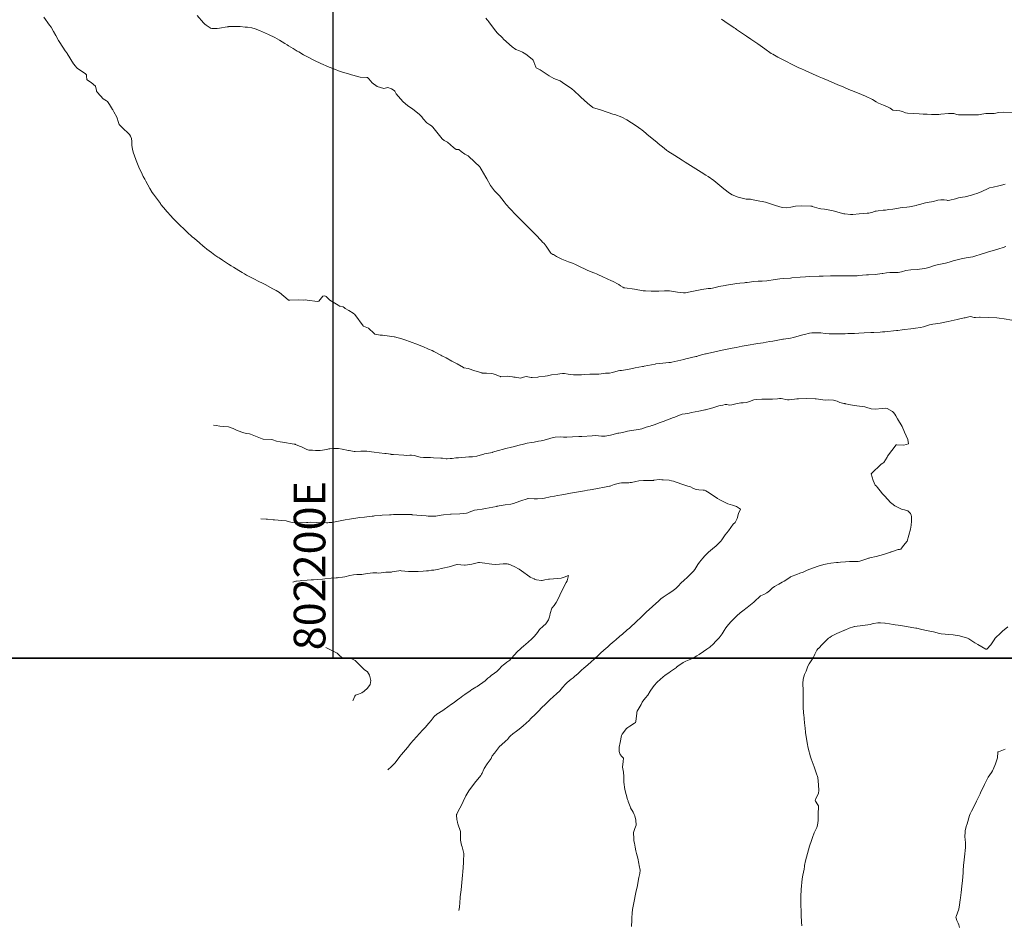
# Model space of a CAD drawing. Units: metres. Extents: x 801817 to 805545, y 8127144 to 8130715.
# Drawn here: x 802160 to 802285, y 8127422 to 8127536 of the extents above; entities that cross this region are included whole.
import ezdxf

# ---------------------------------------------------------------- set-up
doc = ezdxf.new("R2010")
doc.units = ezdxf.units.M
doc.header["$LTSCALE"] = 25
doc.layers.add('2-coordenadas', color=8, linetype='Continuous')
doc.layers.add('Curva Indice', color=36, linetype='Continuous')
doc.styles.add('2mm', font='simplex.shx', dxfattribs={"height": 2})

msp = doc.modelspace()

# ---------------------------------------------------------------- linework, layer by layer
at = {"layer": '2-coordenadas', "color": 8}
msp.add_line((802200, 8127455.3918), (802200, 8128384.1292), dxfattribs=at)
at = {"layer": '2-coordenadas'}
msp.add_lwpolyline([(802896.741, 8127455.3918), (802054.0196, 8127455.3918), (802054.0196, 8128384.1292), (802896.741, 8128384.1292)], close=True, dxfattribs=at)
at = {"layer": '2-coordenadas', "color": 8}
msp.add_lwpolyline([(802054.0196, 8128384.1292), (802054.0196, 8127455.3918), (802896.741, 8127455.3918), (802896.741, 8128384.1292)], close=True, dxfattribs=at)
at = {"layer": 'Curva Indice', "color": 36, "linetype": 'Continuous', "lineweight": 13, "flags": 128}
for points, elevation in [([(802285.7569, 8127498.1045), (802284.7805, 8127498.2589), (802284.1676, 8127498.344), (802283.8571, 8127498.3823), (802282.8279, 8127498.4461), (802281.7556, 8127498.4768), (802281.6692, 8127498.473), (802281.1564, 8127498.4322), (802281.0107, 8127498.4422), (802280.5129, 8127498.5513), (802280.313, 8127498.5464), (802279.8371, 8127498.4193), (802279.7272, 8127498.3877), (802278.8337, 8127498.1768), (802278.0841, 8127498.0091), (802277.7064, 8127497.9257), (802277.2729, 8127497.8347), (802276.6897, 8127497.7321), (802276.0968, 8127497.6596), (802275.7863, 8127497.6159), (802275.3467, 8127497.5103), (802274.5808, 8127497.2775), (802274.2069, 8127497.1888), (802273.5696, 8127497.0914), (802272.9735, 8127497.0139), (802272.2094, 8127496.9167), (802271.9064, 8127496.8795), (802271.3457, 8127496.8126), (802271.1844, 8127496.7951), (802269.6913, 8127496.6492), (802269.4289, 8127496.6257), (802269.115, 8127496.6018), (802268.3175, 8127496.5507), (802267.9334, 8127496.533), (802267.1025, 8127496.4977), (802266.4121, 8127496.4649), (802265.883, 8127496.4401), (802265.254, 8127496.4128), (802265.0326, 8127496.4044), (802264.6971, 8127496.399), (802263.6311, 8127496.3976), (802263.5204, 8127496.3991), (802263.4769, 8127496.3993), (802263.4214, 8127496.3959), (802263.007, 8127496.3682), (802262.6811, 8127496.3747), (802262.178, 8127496.4326), (802261.605, 8127496.4978), (802261.2326, 8127496.5139), (802260.4864, 8127496.503), (802260.172, 8127496.4573), (802259.5629, 8127496.2953), (802259.3459, 8127496.2412), (802258.8697, 8127496.1214), (802258.1521, 8127495.9199), (802257.7799, 8127495.8438), (802256.8891, 8127495.7009), (802256.872, 8127495.6983), (802256.8272, 8127495.6906), (802255.5468, 8127495.4634), (802255.1725, 8127495.3994), (802254.7048, 8127495.3211), (802254.3413, 8127495.2602), (802253.6651, 8127495.1473), (802253.1511, 8127495.0602), (802252.674, 8127494.9786), (802251.6722, 8127494.8038), (802250.9261, 8127494.6706), (802250.4033, 8127494.5724), (802249.1593, 8127494.3223), (802248.6096, 8127494.2024), (802247.3101, 8127493.9099), (802247.142, 8127493.8719), (802247.0259, 8127493.8469), (802246.5536, 8127493.7301), (802246.128, 8127493.5869), (802245.9357, 8127493.5338), (802245.8034, 8127493.5103), (802244.5674, 8127493.2345), (802244.2817, 8127493.1503), (802243.5523, 8127492.9474), (802242.7742, 8127492.788), (802242.6024, 8127492.7625), (802242.3991, 8127492.7415), (802242.0283, 8127492.7082), (802241.2834, 8127492.6354), (802240.7644, 8127492.5732), (802240.6738, 8127492.5586), (802239.2734, 8127492.2891), (802239.1851, 8127492.2713), (802239.1231, 8127492.2606), (802239.0696, 8127492.2519), (802238.1503, 8127492.0639), (802237.6117, 8127491.9392), (802237.1803, 8127491.8533), (802236.4123, 8127491.7627), (802236.2307, 8127491.7426), (802235.9982, 8127491.685), (802235.2896, 8127491.4769), (802234.9191, 8127491.4147), (802234.4215, 8127491.3927), (802234.1579, 8127491.368), (802233.5587, 8127491.2854), (802233.2168, 8127491.275), (802232.428, 8127491.2801), (802231.739, 8127491.2245), (802231.3665, 8127491.1933), (802231.0617, 8127491.1933), (802230.5252, 8127491.1959), (802230.3774, 8127491.2028), (802229.6895, 8127491.3026), (802229.2223, 8127491.358), (802228.9593, 8127491.3587), (802228.6479, 8127491.3225), (802228.362, 8127491.2871), (802227.5772, 8127491.1894), (802227.0565, 8127491.0804), (802226.7906, 8127491.0298), (802225.99, 8127490.9294), (802225.8485, 8127490.9144), (802225.1406, 8127490.841), (802225.1, 8127490.8424), (802224.9923, 8127490.871), (802224.3897, 8127490.9742), (802224.0469, 8127490.9108), (802223.7869, 8127490.8066), (802223.6511, 8127490.7886), (802222.9968, 8127490.8887), (802222.8144, 8127490.9213), (802222.6299, 8127490.9504), (802221.9725, 8127491.0137), (802221.1891, 8127490.9641), (802221.1652, 8127490.9617), (802221.1335, 8127490.9662), (802221.083, 8127490.9848), (802220.5653, 8127491.1985), (802220.2178, 8127491.3349), (802220.027, 8127491.381), (802219.3519, 8127491.4241), (802218.8858, 8127491.4126), (802218.8311, 8127491.4132), (802218.7609, 8127491.4309), (802217.7414, 8127491.7506), (802217.1513, 8127491.9523), (802217.0354, 8127491.9846), (802216.4884, 8127492.0944), (802216.4553, 8127492.1078), (802215.6627, 8127492.5992), (802215.4731, 8127492.688), (802214.9889, 8127492.9196), (802214.2467, 8127493.3339), (802213.7089, 8127493.6128), (802213.6012, 8127493.6685), (802212.7175, 8127494.1466), (802212.4854, 8127494.2584), (802212.0311, 8127494.4553), (802211.8689, 8127494.5251), (802211.4882, 8127494.6856), (802210.7592, 8127494.9838), (802209.6245, 8127495.4262), (802209.518, 8127495.4668), (802209.284, 8127495.549), (802208.663, 8127495.7349), (802207.7424, 8127496.0015), (802207.679, 8127496.014), (802206.1992, 8127496.192), (802206.0641, 8127496.2069), (802205.9391, 8127496.2219), (802205.2305, 8127496.3401), (802205.1987, 8127496.3596), (802205.1516, 8127496.4153), (802204.4345, 8127497.1084), (802203.8174, 8127497.3285), (802203.8064, 8127497.3307), (802203.7895, 8127497.3433), (802203.7601, 8127497.3835), (802202.7022, 8127498.8226), (802202.5079, 8127499.0027), (802201.9526, 8127499.3425), (802201.5142, 8127499.5914), (802201.4081, 8127499.6768), (802201.2513, 8127499.7755), (802200.8857, 8127499.8704), (802200.804, 8127499.8879), (802200.7544, 8127499.9073), (802200.5968, 8127499.9844), (802199.5605, 8127500.6118), (802199.3946, 8127500.8004), (802199.1013, 8127501.112), (802198.9093, 8127501.168), (802198.6803, 8127501.1215), (802198.1672, 8127500.5265), (802198.0233, 8127500.4722), (802196.6808, 8127500.6521), (802196.4637, 8127500.6576), (802196.2131, 8127500.6536), (802195.664, 8127500.6595), (802194.5156, 8127500.6376), (802194.3953, 8127500.6383), (802194.3326, 8127500.6508), (802194.3006, 8127500.6668), (802193.1993, 8127501.5829), (802192.7831, 8127501.854), (802192.6299, 8127501.9352), (802192.3632, 8127502.0815), (802191.3802, 8127502.6126), (802190.948, 8127502.8296), (802190.668, 8127502.9658), (802189.8551, 8127503.3783), (802189.0266, 8127503.8111), (802188.7797, 8127503.9478), (802188.4632, 8127504.1345), (802188.0582, 8127504.3814), (802187.3679, 8127504.8041), (802187.0842, 8127504.9813), (802186.7729, 8127505.1801), (802185.9946, 8127505.6805), (802185.5619, 8127505.968), (802185.389, 8127506.0839), (802185.0414, 8127506.3223), (802184.5942, 8127506.6451), (802184.0364, 8127507.0632), (802183.7257, 8127507.3147), (802183.536, 8127507.4754), (802183.0765, 8127507.8626), (802182.4424, 8127508.4064), (802182.155, 8127508.6561), (802182.0245, 8127508.7722), (802181.6475, 8127509.1193), (802181.1313, 8127509.6047), (802180.595, 8127510.1184), (802179.9322, 8127510.7707), (802179.7154, 8127510.9941), (802179.4496, 8127511.2842), (802179.017, 8127511.7834), (802178.5542, 8127512.3371), (802178.2239, 8127512.7372), (802178.152, 8127512.8285), (802177.8923, 8127513.1743), (802177.2557, 8127514.0397), (802177.1172, 8127514.2479), (802176.8127, 8127514.7611), (802176.3104, 8127515.6555), (802176.1706, 8127515.9171), (802175.9828, 8127516.2776), (802175.8406, 8127516.5528), (802175.4033, 8127517.4518), (802175.067, 8127518.2692), (802174.8179, 8127519.0057), (802174.7497, 8127519.217), (802174.6285, 8127519.6617), (802174.5551, 8127520.2039), (802174.5361, 8127520.6649), (802174.4771, 8127521.0537), (802174.3694, 8127521.3521), (802174.2527, 8127521.5585), (802174.1662, 8127521.6599), (802173.3625, 8127522.4042), (802173.26, 8127522.5047), (802172.9395, 8127522.8475), (802172.8372, 8127523.0662), (802172.6284, 8127523.7652), (802172.2511, 8127524.4166), (802172.1583, 8127524.5817), (802172.1177, 8127524.6638), (802172.076, 8127524.7397), (802171.722, 8127525.3545), (802171.4446, 8127525.754), (802171.3486, 8127525.8197), (802170.9029, 8127526.0646), (802170.1917, 8127526.8871), (802170.0909, 8127527.049), (802170.0718, 8127527.1393), (802169.9383, 8127527.6544), (802169.415, 8127528.1451), (802168.9433, 8127528.4157), (802168.8369, 8127528.5274), (802168.8209, 8127528.9445), (802168.8015, 8127529.119), (802168.6243, 8127529.2948), (802167.6844, 8127529.9233), (802167.5603, 8127530.024), (802167.4008, 8127530.2022), (802167.1786, 8127530.5157), (802166.3611, 8127531.7882), (802166.3043, 8127531.8769), (802166.1185, 8127532.1557), (802165.4327, 8127533.1756), (802165.2703, 8127533.442), (802164.9237, 8127534.0701), (802164.6293, 8127534.6024), (802164.3242, 8127535.1226), (802164.1497, 8127535.385), (802163.4234, 8127536.3985)], 280), ([(802284.9753, 8127507.4054), (802284.639, 8127507.2971), (802284.0903, 8127507.123), (802283.2568, 8127506.8862), (802282.9443, 8127506.7944), (802282.2814, 8127506.59), (802281.8573, 8127506.4493), (802281.0579, 8127506.1843), (802280.8312, 8127506.1288), (802280.2173, 8127506.0223), (802279.5371, 8127505.8943), (802279.3674, 8127505.8707), (802279.1773, 8127505.8337), (802278.3552, 8127505.5972), (802277.8234, 8127505.4423), (802277.3592, 8127505.319), (802276.945, 8127505.2339), (802276.3076, 8127505.1131), (802275.9823, 8127505.0243), (802275.3887, 8127504.8232), (802274.9349, 8127504.6728), (802274.7032, 8127504.6153), (802273.7725, 8127504.5005), (802272.9727, 8127504.458), (802272.3472, 8127504.3728), (802271.8171, 8127504.212), (802271.3741, 8127504.1134), (802271.1648, 8127504.1117), (802270.3243, 8127504.122), (802269.9302, 8127504.0912), (802269.4498, 8127503.9997), (802269.3741, 8127503.9844), (802268.497, 8127503.8779), (802267.6204, 8127503.8405), (802267.4847, 8127503.843), (802267.3744, 8127503.8401), (802266.3687, 8127503.7364), (802266.2172, 8127503.7224), (802265.3557, 8127503.7075), (802264.8127, 8127503.7203), (802263.6133, 8127503.7213), (802262.9083, 8127503.7095), (802262.8456, 8127503.7085), (802262.8289, 8127503.7083), (802261.9279, 8127503.6814), (802261.6226, 8127503.6725), (802261.4243, 8127503.666), (802260.178, 8127503.613), (802259.6935, 8127503.5869), (802259.008, 8127503.5377), (802257.9535, 8127503.4492), (802257.7855, 8127503.4335), (802256.9355, 8127503.3542), (802256.4174, 8127503.3103), (802255.8336, 8127503.2536), (802254.778, 8127503.0933), (802254.2066, 8127503.0222), (802253.7015, 8127503.0155), (802253.1343, 8127502.9949), (802252.2869, 8127502.881), (802252.1106, 8127502.8585), (802251.9616, 8127502.8437), (802251.3631, 8127502.7825), (802251.0136, 8127502.7311), (802250.4991, 8127502.647), (802249.6925, 8127502.5227), (802249.5425, 8127502.4995), (802248.7056, 8127502.3403), (802248.2995, 8127502.2396), (802247.7051, 8127502.1206), (802247.3642, 8127502.0898), (802246.5763, 8127501.9938), (802245.7229, 8127501.8169), (802245.5221, 8127501.7769), (802245.0836, 8127501.6733), (802244.5323, 8127501.5456), (802244.2515, 8127501.5429), (802243.492, 8127501.663), (802242.7472, 8127501.7655), (802242.5012, 8127501.7914), (802241.8515, 8127501.8156), (802241.1522, 8127501.7761), (802240.6561, 8127501.7495), (802240.1913, 8127501.7634), (802239.4363, 8127501.7935), (802239.173, 8127501.824), (802238.0468, 8127502.0408), (802236.849, 8127502.1788), (802236.7818, 8127502.1802), (802236.7467, 8127502.1815), (802236.7057, 8127502.1961), (802236.5846, 8127502.2748), (802236.3091, 8127502.4622), (802236.0688, 8127502.6022), (802235.2818, 8127503.018), (802235.1555, 8127503.0809), (802234.0635, 8127503.586), (802233.416, 8127503.8821), (802233.2457, 8127503.955), (802233.0576, 8127504.0314), (802232.4792, 8127504.2705), (802232.0195, 8127504.4746), (802231.0518, 8127504.9361), (802230.5962, 8127505.1509), (802230.2257, 8127505.3037), (802229.7455, 8127505.4927), (802228.8868, 8127505.826), (802228.7838, 8127505.8658), (802228.2089, 8127506.1656), (802227.8293, 8127506.3829), (802227.7616, 8127506.4089), (802227.5037, 8127506.5607), (802226.8952, 8127507.4414), (802226.6353, 8127507.7726), (802226.4442, 8127507.9741), (802226.2721, 8127508.1578), (802225.608, 8127508.8793), (802225.21, 8127509.2842), (802225.0215, 8127509.4658), (802224.502, 8127509.987), (802223.9903, 8127510.4998), (802223.653, 8127510.8332), (802222.8441, 8127511.6464), (802222.5559, 8127511.9431), (802222.3094, 8127512.2079), (802221.8676, 8127512.7113), (802221.5747, 8127513.0774), (802221.0022, 8127513.8002), (802220.7088, 8127514.1095), (802220.5194, 8127514.3094), (802220.3888, 8127514.4553), (802219.8755, 8127515.1099), (802219.4023, 8127515.9818), (802219.2978, 8127516.1669), (802218.973, 8127516.6891), (802218.7012, 8127517.181), (802218.5636, 8127517.3998), (802218.4987, 8127517.4739), (802217.1356, 8127518.8018), (802217.086, 8127518.8475), (802217.0316, 8127518.8803), (802216.6297, 8127519.088), (802216.1751, 8127519.4198), (802215.8573, 8127519.6511), (802215.6917, 8127519.6663), (802215.5399, 8127519.6884), (802215.1991, 8127519.9406), (802214.4182, 8127520.5867), (802214.0221, 8127520.7885), (802213.7514, 8127521.0183), (802212.5938, 8127522.5134), (802212.4236, 8127522.6668), (802212.1978, 8127522.7833), (802211.8328, 8127523.0602), (802211.3767, 8127523.5595), (802211.2765, 8127523.6899), (802211.1889, 8127523.8179), (802210.8426, 8127524.1288), (802210.0599, 8127524.7695), (802209.7689, 8127524.986), (802209.4119, 8127525.2013), (802208.7827, 8127525.7203), (802207.9585, 8127526.7065), (802207.7572, 8127527.0227), (802207.6824, 8127527.1155), (802207.3576, 8127527.3582), (802206.9104, 8127527.5149), (802206.5482, 8127527.4412), (802206.4001, 8127527.397), (802205.5376, 8127527.6192), (802204.908, 8127528.1119), (802204.4996, 8127528.6003), (802204.4181, 8127528.6994), (802204.3274, 8127528.7549), (802204.242, 8127528.7627), (802203.39, 8127528.801), (802202.4769, 8127529.0534), (802202.3123, 8127529.1203), (802202.2251, 8127529.152), (802202.0421, 8127529.2045), (802201.0504, 8127529.4915), (802200.6467, 8127529.6196), (802200.2673, 8127529.7592), (802199.2832, 8127530.1684), (802199.012, 8127530.2886), (802198.7909, 8127530.3878), (802197.7953, 8127530.844), (802197.2939, 8127531.0834), (802196.8935, 8127531.2859), (802196.2306, 8127531.6515), (802195.6483, 8127531.9921), (802195.4444, 8127532.1114), (802194.9116, 8127532.4274), (802194.3582, 8127532.7742), (802194.1634, 8127532.8987), (802193.8599, 8127533.0863), (802193.1813, 8127533.4863), (802192.6069, 8127533.8089), (802191.8216, 8127534.2107), (802190.67, 8127534.7168), (802190.133, 8127534.9196), (802189.7104, 8127535.0357), (802189.1656, 8127535.1202), (802188.8751, 8127535.1496), (802188.224, 8127535.2142), (802187.9878, 8127535.2248), (802186.7714, 8127535.1927), (802186.7388, 8127535.1883), (802186.6948, 8127535.1841), (802186.5782, 8127535.1789), (802185.6311, 8127535.0098), (802185.3308, 8127534.9515), (802184.6611, 8127534.9609), (802184.4984, 8127535.0235), (802184.4383, 8127535.0553), (802183.9405, 8127535.3788), (802183.8944, 8127535.4089), (802183.7891, 8127535.4812), (802183.5885, 8127535.6692), (802182.8146, 8127536.5997)], 282.5), ([(802284.9224, 8127515.2732), (802284.4612, 8127515.1679), (802284.1138, 8127515.0875), (802283.3868, 8127514.9323), (802282.9459, 8127514.8211), (802282.76, 8127514.7434), (802281.972, 8127514.3573), (802281.4559, 8127514.1528), (802280.9285, 8127513.9876), (802280.6491, 8127513.9166), (802279.8405, 8127513.7077), (802279.5024, 8127513.6278), (802279.0157, 8127513.5448), (802278.7736, 8127513.4942), (802278.6155, 8127513.4523), (802277.9296, 8127513.2767), (802277.7143, 8127513.2305), (802277.6224, 8127513.2285), (802277.5504, 8127513.2482), (802277.2182, 8127513.3305), (802276.7832, 8127513.3255), (802276.3904, 8127513.2485), (802275.8386, 8127513.0982), (802275.0553, 8127512.9606), (802274.8372, 8127512.9206), (802274.0952, 8127512.7309), (802273.7621, 8127512.6418), (802273.649, 8127512.6112), (802272.8349, 8127512.4284), (802272.4727, 8127512.3835), (802271.8915, 8127512.3218), (802270.6963, 8127512.1503), (802270.2248, 8127512.0861), (802269.7697, 8127512.0209), (802269.4963, 8127511.9843), (802268.8694, 8127511.916), (802268.603, 8127511.8862), (802268.4744, 8127511.8598), (802268.1715, 8127511.7644), (802267.8537, 8127511.67), (802267.6627, 8127511.6355), (802267.4499, 8127511.6163), (802266.4395, 8127511.5404), (802265.6475, 8127511.4744), (802265.3627, 8127511.473), (802264.6296, 8127511.5496), (802264.5646, 8127511.5567), (802264.5429, 8127511.5603), (802263.1544, 8127511.9038), (802262.3234, 8127512.1015), (802262.0704, 8127512.1283), (802261.6198, 8127512.1631), (802261.4109, 8127512.2093), (802260.5388, 8127512.4838), (802260.5006, 8127512.4922), (802260.3498, 8127512.5087), (802259.1155, 8127512.5613), (802258.4328, 8127512.5211), (802257.838, 8127512.3932), (802257.2959, 8127512.3026), (802256.7216, 8127512.3518), (802255.8729, 8127512.6), (802254.6128, 8127513.0306), (802254.2045, 8127513.098), (802253.9229, 8127513.1241), (802253.0768, 8127513.3272), (802252.7352, 8127513.3753), (802252.3751, 8127513.3815), (802252.1908, 8127513.4069), (802251.1802, 8127513.6674), (802250.3961, 8127513.9257), (802249.9257, 8127514.2347), (802249.6945, 8127514.4516), (802249.3696, 8127514.705), (802248.082, 8127515.7554), (802247.3928, 8127516.2478), (802247.0899, 8127516.4305), (802246.4805, 8127516.8039), (802245.8324, 8127517.2139), (802244.4813, 8127518.0692), (802244.1032, 8127518.3094), (802243.1529, 8127518.9115), (802242.2826, 8127519.459), (802242.1521, 8127519.5526), (802241.8183, 8127519.8256), (802241.0696, 8127520.4477), (802240.9728, 8127520.529), (802240.9462, 8127520.551), (802240.6852, 8127520.7592), (802239.677, 8127521.5619), (802239.4901, 8127521.7221), (802238.9781, 8127522.1654), (802238.8544, 8127522.2559), (802238.2562, 8127522.668), (802237.1118, 8127523.4184), (802236.4494, 8127523.7511), (802235.5815, 8127524.0855), (802235.333, 8127524.1551), (802234.7272, 8127524.3275), (802233.6286, 8127524.7297), (802232.8972, 8127524.9407), (802232.7923, 8127524.9824), (802232.1113, 8127525.5291), (802231.2773, 8127526.271), (802231.1956, 8127526.3494), (802230.4097, 8127527.1229), (802230.2075, 8127527.2959), (802230.1294, 8127527.3543), (802228.9791, 8127528.1439), (802228.6725, 8127528.3351), (802228.5305, 8127528.3967), (802227.8648, 8127528.6566), (802227.287, 8127528.9775), (802226.132, 8127529.7308), (802225.8238, 8127529.8966), (802225.6512, 8127529.9978), (802225.5868, 8127530.0733), (802225.3487, 8127530.7326), (802225.2716, 8127530.9443), (802225.2534, 8127530.9715), (802225.1375, 8127531.0788), (802224.3164, 8127531.7242), (802223.8995, 8127531.9882), (802223.5121, 8127532.1533), (802223.0798, 8127532.3208), (802222.5988, 8127532.6399), (802221.5175, 8127533.6188), (802221.363, 8127533.7628), (802220.7028, 8127534.4243), (802220.5428, 8127534.6149), (802219.6354, 8127535.8447), (802219.5534, 8127535.9435), (802219.4455, 8127536.0672), (802219.2844, 8127536.2865)], 285), ([(802285.7968, 8127524.3639), (802284.7057, 8127524.376), (802284.0987, 8127524.3652), (802283.504, 8127524.2247), (802283.392, 8127524.2087), (802282.4865, 8127524.2213), (802281.9641, 8127524.1432), (802281.5505, 8127524.0488), (802280.7461, 8127524.0424), (802280.6198, 8127524.0628), (802280.4761, 8127524.0718), (802279.9319, 8127524.0527), (802279.0031, 8127524.0721), (802278.7968, 8127524.105), (802278.6904, 8127524.1487), (802278.4128, 8127524.2309), (802277.7487, 8127524.2389), (802276.786, 8127524.1366), (802276.5157, 8127524.096), (802276.2832, 8127524.0739), (802275.5866, 8127524.0806), (802275.0662, 8127524.1186), (802274.5573, 8127524.149), (802274.0579, 8127524.1793), (802273.3138, 8127524.2305), (802272.562, 8127524.2622), (802272.3182, 8127524.3086), (802271.9295, 8127524.4621), (802271.5784, 8127524.562), (802270.753, 8127524.6396), (802270.7172, 8127524.6523), (802270.383, 8127524.8798), (802270.1162, 8127525.0348), (802269.5224, 8127525.2865), (802269.1203, 8127525.4332), (802268.8964, 8127525.5273), (802268.6174, 8127525.6977), (802268.1376, 8127525.997), (802267.2756, 8127526.4133), (802266.2301, 8127526.8441), (802265.7134, 8127527.0249), (802265.5974, 8127527.0662), (802265.4539, 8127527.1279), (802264.6072, 8127527.5088), (802264.4402, 8127527.5788), (802263.7745, 8127527.8494), (802262.5418, 8127528.3695), (802261.8216, 8127528.6765), (802261.6323, 8127528.7565), (802261.4206, 8127528.847), (802259.7083, 8127529.6123), (802259.6454, 8127529.6407), (802259.1044, 8127529.8866), (802258.8368, 8127530.0114), (802258.1628, 8127530.3408), (802258.0049, 8127530.4198), (802257.1986, 8127530.821), (802256.198, 8127531.3282), (802255.5378, 8127531.6984), (802255.3484, 8127531.8228), (802254.5435, 8127532.3982), (802253.6413, 8127533.0288), (802253.2788, 8127533.2797), (802252.7884, 8127533.617), (802252.2283, 8127533.9983), (802250.9685, 8127534.8552), (802250.84, 8127534.9424), (802250.6561, 8127535.0639), (802250.4872, 8127535.1757), (802249.9092, 8127535.5616), (802249.0535, 8127536.122)], 287.5), ([(802271.898, 8127484.674), (802271.2963, 8127485.6364), (802271.0729, 8127486.0039), (802270.9637, 8127486.2084), (802270.8105, 8127486.4343), (802270.6588, 8127486.5741), (802270.006, 8127486.955), (802269.7252, 8127486.9919), (802269.346, 8127486.9347), (802268.4904, 8127486.8568), (802267.959, 8127486.9112), (802267.2846, 8127487.1214), (802267.1963, 8127487.145), (802265.84, 8127487.3396), (802265.1695, 8127487.4507), (802264.7819, 8127487.5369), (802264.7068, 8127487.5515), (802264.6552, 8127487.5594), (802264.6001, 8127487.5686), (802264.5103, 8127487.5844), (802264.0234, 8127487.7037), (802263.8315, 8127487.7995), (802263.6787, 8127487.881), (802263.2347, 8127487.9995), (802262.6243, 8127488.0257), (802262.2503, 8127488.0158), (802261.8832, 8127488.0414), (802261.0358, 8127488.1447), (802260.9151, 8127488.1585), (802259.7576, 8127488.2269), (802258.8009, 8127488.1853), (802258.5948, 8127488.1684), (802258.2825, 8127488.1393), (802257.9111, 8127488.0807), (802257.6127, 8127488.0306), (802257.3918, 8127488.0431), (802256.606, 8127488.2182), (802256.3963, 8127488.2126), (802256.1437, 8127488.1685), (802255.5251, 8127488.1339), (802254.8874, 8127488.1312), (802254.5213, 8127488.132), (802254.1774, 8127488.1224), (802253.4888, 8127488.0797), (802253.1283, 8127488.0209), (802252.5812, 8127487.8265), (802252.2081, 8127487.6925), (802251.7899, 8127487.6591), (802251.6877, 8127487.6624), (802251.4938, 8127487.6447), (802250.864, 8127487.5383), (802250.3761, 8127487.4007), (802250.0835, 8127487.354), (802249.9207, 8127487.3977), (802249.7295, 8127487.4536), (802249.5281, 8127487.4453), (802249.2354, 8127487.3854), (802248.936, 8127487.3227), (802248.7202, 8127487.2617), (802247.963, 8127487.0082), (802247.0583, 8127486.7864), (802246.9345, 8127486.7644), (802246.8052, 8127486.7423), (802246.1758, 8127486.6211), (802245.282, 8127486.4197), (802244.9606, 8127486.3537), (802244.458, 8127486.2731), (802244.0874, 8127486.208), (802243.9747, 8127486.1776), (802243.4786, 8127485.9874), (802243.1448, 8127485.8474), (802242.994, 8127485.7871), (802242.4517, 8127485.5799), (802241.6862, 8127485.2926), (802241.3245, 8127485.1626), (802240.5694, 8127484.8918), (802240.3119, 8127484.795), (802240.2761, 8127484.7833), (802240.0341, 8127484.7264), (802239.5584, 8127484.5906), (802238.9829, 8127484.3697), (802238.7953, 8127484.3125), (802238.5376, 8127484.2747), (802237.1811, 8127484.0748), (802236.7308, 8127483.9554), (802236.5932, 8127483.9202), (802236.101, 8127483.8439), (802235.9514, 8127483.8161), (802235.8532, 8127483.7929), (802235.0401, 8127483.5941), (802234.3429, 8127483.4532), (802234.1071, 8127483.4303), (802233.8827, 8127483.4467), (802233.512, 8127483.509), (802233.1097, 8127483.5293), (802232.7086, 8127483.5055), (802231.4175, 8127483.404), (802231.2313, 8127483.3938), (802231.0486, 8127483.3854), (802230.2367, 8127483.3494), (802229.528, 8127483.3352), (802229.092, 8127483.3376), (802228.6835, 8127483.3568), (802228.0516, 8127483.3378), (802227.5082, 8127483.2032), (802227.2437, 8127483.1143), (802226.4845, 8127482.9122), (802226.2615, 8127482.8682), (802225.9167, 8127482.8089), (802225.3872, 8127482.71), (802225.0585, 8127482.6514), (802224.4983, 8127482.5469), (802224.0382, 8127482.4424), (802223.4829, 8127482.3069), (802222.7221, 8127482.1124), (802222.5094, 8127482.0585), (802221.7866, 8127481.8887), (802221.621, 8127481.8518), (802221.4944, 8127481.8184), (802220.8592, 8127481.6252), (802220.1356, 8127481.4128), (802220.1038, 8127481.4033), (802220.0743, 8127481.3959), (802219.8759, 8127481.3509), (802219.0923, 8127481.1943), (802219.0317, 8127481.1767), (802218.8688, 8127481.1159), (802218.1564, 8127480.9126), (802217.607, 8127480.85), (802217.1204, 8127480.8329), (802216.7043, 8127480.8055), (802216.2302, 8127480.7509), (802215.8104, 8127480.7191), (802215.4744, 8127480.7054), (802215.0295, 8127480.6458), (802214.7713, 8127480.6144), (802214.4036, 8127480.5844), (802214.3333, 8127480.5832), (802214.2686, 8127480.5913), (802213.7798, 8127480.6664), (802213.5912, 8127480.681), (802212.6592, 8127480.7279), (802212.2644, 8127480.7392), (802211.7505, 8127480.7383), (802211.3877, 8127480.7549), (802210.9906, 8127480.8108), (802210.5086, 8127480.9258), (802210.2509, 8127480.9882), (802209.8978, 8127481.0338), (802209.6903, 8127481.0369), (802209.2009, 8127481.0218), (802208.9119, 8127481.0264), (802207.5902, 8127481.1234), (802207.3098, 8127481.146), (802207.2508, 8127481.1533), (802206.6776, 8127481.2539), (802206.5177, 8127481.2731), (802205.817, 8127481.324), (802205.1718, 8127481.4156), (802204.8078, 8127481.4889), (802204.2527, 8127481.5473), (802203.4934, 8127481.5602), (802202.7828, 8127481.5218), (802202.6482, 8127481.5267), (802202.0121, 8127481.6423), (802201.9347, 8127481.6547), (802201.1149, 8127481.8078), (802200.6416, 8127481.8878), (802200.0463, 8127481.8865), (802199.5542, 8127481.8499), (802199.4533, 8127481.8362), (802199.1682, 8127481.768), (802198.3426, 8127481.6422), (802197.7484, 8127481.6457), (802197.3901, 8127481.6592), (802196.8931, 8127481.6982), (802196.6351, 8127481.7775), (802195.8799, 8127482.1414), (802195.7451, 8127482.2022), (802195.2261, 8127482.4148), (802195.1604, 8127482.427), (802195.0742, 8127482.438), (802193.5964, 8127482.6878), (802193.3019, 8127482.7222), (802192.8043, 8127482.832), (802192.3524, 8127482.992), (802192.2135, 8127483.0181), (802191.1322, 8127483.0704), (802191.0091, 8127483.0987), (802189.5307, 8127483.6918), (802189.3888, 8127483.7322), (802189.0147, 8127483.7992), (802188.6723, 8127483.8583), (802187.87, 8127484.1456), (802187.3591, 8127484.4138), (802186.7741, 8127484.6154), (802186.1652, 8127484.6779), (802185.6549, 8127484.7117), (802185.1951, 8127484.7783), (802184.8433, 8127484.8468)], 277.5), ([(802272.516, 8127470.166), (802272.7298, 8127470.9327), (802272.9336, 8127471.6772), (802273.0329, 8127472.1841), (802273.0721, 8127472.689), (802273.062, 8127473.2959), (802273.0456, 8127473.4561), (802272.9423, 8127473.6891), (802272.5936, 8127474.0192), (802272.2091, 8127474.1427), (802271.8913, 8127474.1684), (802270.9525, 8127474.6304), (802270.5748, 8127474.9229), (802270.4395, 8127475.0549), (802269.6955, 8127475.8534), (802269.357, 8127476.2151), (802269.2746, 8127476.3144), (802268.7864, 8127476.9621), (802268.6324, 8127477.1098), (802268.4774, 8127477.2742), (802268.2293, 8127477.8391), (802267.9943, 8127478.6976), (802268.0073, 8127478.7446), (802269.258, 8127479.8913), (802269.4525, 8127480.0271), (802269.586, 8127480.1377), (802269.9786, 8127480.8086), (802270.0442, 8127480.9119), (802271.1513, 8127482.3459), (802271.1659, 8127482.3559), (802271.2263, 8127482.3607), (802272.1061, 8127482.3176), (802272.6874, 8127482.4843), (802272.6084, 8127483.0131), (802272.2029, 8127483.9574), (802271.898, 8127484.674)], 277.5), ([(802215.8857, 8127423.5142), (802215.9368, 8127423.9421), (802215.9933, 8127424.5105), (802216.0392, 8127425.0909), (802216.0527, 8127425.2286), (802216.1525, 8127426.134), (802216.1977, 8127426.5859), (802216.2473, 8127427.0668), (802216.3418, 8127427.9726), (802216.3788, 8127428.3969), (802216.4588, 8127429.528), (802216.4606, 8127429.5819), (802216.468, 8127429.6935), (802216.4761, 8127430.7291), (802216.2773, 8127431.5633), (802216.2226, 8127431.7658), (802216.0899, 8127432.402), (802216.0866, 8127432.4372), (802216.0899, 8127432.4824), (802216.0817, 8127433.4792), (802215.752, 8127434.4711), (802215.6896, 8127434.6155), (802215.6764, 8127434.6679), (802215.6317, 8127434.9927), (802215.583, 8127435.5627), (802215.589, 8127435.6328), (802215.6076, 8127435.6991), (802215.6857, 8127435.8733), (802216.2708, 8127436.9718), (802216.3958, 8127437.2822), (802216.7289, 8127437.987), (802217.1423, 8127438.6434), (802217.3434, 8127438.9283), (802217.3879, 8127438.9858), (802217.976, 8127439.7493), (802218.0519, 8127439.8466), (802218.6586, 8127440.5836), (802218.7485, 8127440.7224), (802218.8113, 8127440.8639), (802219.0085, 8127441.3588), (802219.0674, 8127441.4722), (802219.4529, 8127442.0369), (802219.5908, 8127442.22), (802219.9315, 8127442.7323), (802220.0392, 8127442.9721), (802220.0864, 8127443.0548), (802220.3596, 8127443.3975), (802221.016, 8127444.2132), (802221.243, 8127444.4645), (802221.778, 8127444.9278), (802222.0477, 8127445.1655), (802222.1042, 8127445.2381), (802222.2522, 8127445.4529), (802222.3803, 8127445.586), (802222.6814, 8127445.814), (802223.1554, 8127446.1581), (802223.5064, 8127446.4393), (802223.9855, 8127446.8487), (802224.3543, 8127447.1743), (802224.7329, 8127447.5221), (802224.9776, 8127447.76), (802225.5402, 8127448.3264), (802226.055, 8127448.8414), (802226.2447, 8127449.0278), (802226.9019, 8127449.6665), (802226.9988, 8127449.7626), (802227.3724, 8127450.1291), (802227.8468, 8127450.5664), (802228.2248, 8127450.8908), (802228.6305, 8127451.2783), (802228.9715, 8127451.6884), (802229.3594, 8127452.1266), (802229.5745, 8127452.3185), (802230.0666, 8127452.7237), (802230.314, 8127452.9295), (802230.5039, 8127453.0916), (802230.9422, 8127453.477), (802231.3789, 8127453.8665), (802231.6682, 8127454.1223), (802232.162, 8127454.5535), (802232.2606, 8127454.6411), (802232.4998, 8127454.8602), (802233.0609, 8127455.3725), (802233.458, 8127455.7338), (802233.7656, 8127456.0117), (802234.1858, 8127456.3864), (802234.6812, 8127456.826), (802234.9967, 8127457.1054), (802235.5117, 8127457.5596), (802235.6904, 8127457.7151), (802236.2064, 8127458.1594), (802236.53, 8127458.4384), (802237.1433, 8127458.9662), (802237.4179, 8127459.2053), (802237.5864, 8127459.3551), (802238.1873, 8127459.9033), (802238.9945, 8127460.6471), (802239.0329, 8127460.6841), (802239.7264, 8127461.3585), (802239.8031, 8127461.4305), (802240.4752, 8127462.0354), (802240.6189, 8127462.1641), (802241.2129, 8127462.7124), (802241.4068, 8127462.8863), (802241.6826, 8127463.0933), (802242.331, 8127463.5187), (802242.7977, 8127463.8209), (802243.2865, 8127464.2025), (802243.5483, 8127464.4658), (802244.0256, 8127464.9423), (802244.2686, 8127465.1591), (802244.8016, 8127465.6586), (802244.987, 8127465.8478), (802245.5351, 8127466.4068), (802245.6833, 8127466.605), (802246.076, 8127467.2466), (802246.2965, 8127467.5316), (802246.695, 8127468.0381), (802246.9533, 8127468.3376), (802247.4229, 8127468.7708), (802247.6715, 8127469.0103), (802247.9069, 8127469.223), (802248.3744, 8127469.6029), (802248.8643, 8127470.0381), (802248.9945, 8127470.1779), (802249.1149, 8127470.3428), (802249.5434, 8127470.9866), (802249.7255, 8127471.2342), (802249.9358, 8127471.4882), (802250.2266, 8127471.9263), (802250.5298, 8127472.3331), (802250.7844, 8127472.5585), (802251.0495, 8127473.0319), (802251.2247, 8127473.6905), (802251.473, 8127474.243), (802250.9394, 8127474.5731), (802250.4413, 8127474.7208), (802249.8707, 8127474.9018), (802249.2561, 8127475.1763), (802248.8497, 8127475.3914), (802248.5375, 8127475.5853), (802247.4868, 8127476.2833), (802247.0618, 8127476.5462), (802247.0069, 8127476.5773), (802246.9328, 8127476.6056), (802246.7459, 8127476.6344), (802246.185, 8127476.6852), (802245.9369, 8127476.6967), (802245.7537, 8127476.7354), (802245.4557, 8127476.888), (802245.1317, 8127477.0295), (802244.8032, 8127477.1253), (802244.1741, 8127477.3244), (802243.3136, 8127477.6254), (802242.9931, 8127477.7436), (802242.7618, 8127477.8175), (802242.4584, 8127477.8696), (802241.6945, 8127477.9166), (802241.5801, 8127477.9131), (802241.5247, 8127477.9227), (802241.2068, 8127477.973), (802240.5007, 8127477.8683), (802240.4736, 8127477.8635), (802240.4188, 8127477.8639), (802239.2212, 8127477.8538), (802238.6055, 8127477.7824), (802238.2528, 8127477.7207), (802237.6731, 8127477.6121), (802237.5132, 8127477.5784), (802237.3404, 8127477.5572), (802236.769, 8127477.5298), (802236.4376, 8127477.5357), (802236.1519, 8127477.5232), (802235.9889, 8127477.4728), (802235.4964, 8127477.3296), (802235.3019, 8127477.2617), (802235.0954, 8127477.1703), (802234.9963, 8127477.1452), (802234.9021, 8127477.1325), (802234.0439, 8127476.9754), (802233.5988, 8127476.875), (802233.1972, 8127476.7902), (802232.4474, 8127476.6666), (802232.1263, 8127476.6151), (802231.7605, 8127476.5464), (802231.2615, 8127476.451), (802230.4677, 8127476.3145), (802229.9759, 8127476.2347), (802229.7215, 8127476.1945), (802229.5636, 8127476.1692), (802229.1498, 8127476.0953), (802228.9034, 8127476.0456), (802228.3457, 8127475.9349), (802227.9503, 8127475.8591), (802227.4192, 8127475.7609), (802226.694, 8127475.6315), (802226.434, 8127475.5917), (802225.8244, 8127475.5414), (802225.395, 8127475.5404), (802224.6448, 8127475.5598), (802224.5871, 8127475.5528), (802224.5008, 8127475.5269), (802223.6807, 8127475.2835), (802223.5557, 8127475.2413), (802222.778, 8127474.9569), (802222.4409, 8127474.8708), (802221.7365, 8127474.7514), (802220.7177, 8127474.5821), (802220.6761, 8127474.5746), (802220.606, 8127474.5612), (802219.7108, 8127474.388), (802219.2244, 8127474.2942), (802218.814, 8127474.2309), (802218.1765, 8127474.15), (802217.8577, 8127474.0791), (802217.1898, 8127473.847), (802216.9922, 8127473.7779), (802216.8275, 8127473.7342), (802215.99, 8127473.6177), (802214.8846, 8127473.5957), (802214.8683, 8127473.5969), (802214.8456, 8127473.5973), (802214.8225, 8127473.5961), (802213.9226, 8127473.5161), (802213.635, 8127473.467), (802212.9461, 8127473.3383), (802212.6078, 8127473.324), (802212.1573, 8127473.3438), (802211.9874, 8127473.3504), (802211.7349, 8127473.3679), (802209.9865, 8127473.5265), (802209.9212, 8127473.53), (802209.1487, 8127473.5399), (802209.0876, 8127473.5414), (802208.9861, 8127473.5444), (802208.405, 8127473.5559), (802208.0445, 8127473.5522), (802207.6081, 8127473.5369), (802207.3278, 8127473.5213), (802207.0981, 8127473.5075), (802206.1805, 8127473.4609), (802205.9026, 8127473.4387), (802205.2165, 8127473.3623), (802205.0947, 8127473.3499), (802204.9121, 8127473.3337), (802204.5397, 8127473.3), (802203.9262, 8127473.2326), (802203.3638, 8127473.1617), (802203.0813, 8127473.1213), (802202.2939, 8127473.002), (802202.0317, 8127472.9638), (802201.4813, 8127472.8678), (802201.2755, 8127472.822), (802200.6636, 8127472.6966), (802199.796, 8127472.5589), (802199.4667, 8127472.5191), (802199.2965, 8127472.5136), (802199.1252, 8127472.5171), (802197.8269, 8127472.5562), (802197.1423, 8127472.5741), (802196.7887, 8127472.5422), (802196.7608, 8127472.5384), (802196.7091, 8127472.5361), (802196.6003, 8127472.5329), (802195.2616, 8127472.491), (802194.8098, 8127472.5224), (802194.4489, 8127472.6131), (802194.0428, 8127472.7279), (802193.4988, 8127472.812), (802192.574, 8127472.8631), (802192.3871, 8127472.8751), (802191.7042, 8127472.9394), (802191.5724, 8127472.9503), (802191.5422, 8127472.952), (802191.5054, 8127472.9548), (802190.8372, 8127473.0145), (802190.8318, 8127473.0149)], 275), ([(802237.6962, 8127421.4997), (802237.711, 8127422.2787), (802237.7233, 8127422.6008), (802237.7633, 8127423.1725), (802237.8267, 8127423.6471), (802238.0131, 8127424.6761), (802238.0488, 8127424.8934), (802238.1359, 8127425.3557), (802238.2916, 8127426.0051), (802238.3883, 8127426.4403), (802238.6186, 8127427.6624), (802238.7223, 8127428.1717), (802238.7753, 8127428.6201), (802238.6724, 8127429.1863), (802238.6124, 8127429.4383), (802238.4733, 8127430.1024), (802238.3081, 8127430.7179), (802238.2327, 8127431.0484), (802238.1465, 8127431.5036), (802238.0497, 8127432.0299), (802238.0025, 8127432.3316), (802237.9624, 8127432.5735), (802237.9439, 8127433.3544), (802238.1289, 8127433.8721), (802238.2653, 8127434.3032), (802238.244, 8127434.9234), (802238.0994, 8127435.4813), (802238.0355, 8127435.6443), (802237.8798, 8127435.9523), (802237.58, 8127436.4901), (802237.5086, 8127436.6484), (802237.2668, 8127437.3043), (802237.2466, 8127437.3727), (802237.1946, 8127437.553), (802236.8482, 8127438.8108), (802236.7369, 8127439.7219), (802236.7339, 8127440.1534), (802236.7193, 8127440.4406), (802236.6558, 8127440.9757), (802236.5626, 8127441.6147), (802236.5554, 8127441.7119), (802236.5719, 8127441.9303), (802236.6403, 8127442.4009), (802236.6647, 8127442.713), (802236.6606, 8127442.7421), (802236.6094, 8127442.833), (802236.4744, 8127442.9563), (802236.2411, 8127443.2077), (802236.1193, 8127443.5958), (802236.1466, 8127444.1595), (802236.2401, 8127444.7313), (802236.4171, 8127445.6038), (802236.5113, 8127445.811), (802237.0615, 8127446.4912), (802237.2239, 8127446.6333), (802237.494, 8127446.8105), (802238.0751, 8127447.1723), (802238.1874, 8127447.2681), (802238.2461, 8127447.3813), (802238.3425, 8127448.4612), (802238.3683, 8127448.6317), (802238.3926, 8127448.6906), (802238.8949, 8127449.5299), (802239.0451, 8127449.8452), (802239.1069, 8127449.9703), (802239.4554, 8127450.3944), (802239.7423, 8127450.7362), (802240.0487, 8127451.2197), (802240.4179, 8127451.7823), (802240.5926, 8127452.0018), (802240.8885, 8127452.318), (802241.3413, 8127452.7281), (802241.962, 8127453.2328), (802242.3873, 8127453.549), (802242.6329, 8127453.7183), (802243.3569, 8127454.2134), (802243.3882, 8127454.2365), (802243.3938, 8127454.2414), (802243.5433, 8127454.3643), (802244.1962, 8127454.8446), (802244.5548, 8127455.0261), (802245.3779, 8127455.3684), (802245.9627, 8127455.6872), (802246.2257, 8127455.8589), (802246.7773, 8127456.2256), (802247.212, 8127456.5199), (802247.5821, 8127456.8048), (802248.0521, 8127457.2193), (802248.3221, 8127457.482), (802248.7597, 8127457.9791), (802249.1323, 8127458.4706), (802249.4105, 8127458.8881), (802249.6131, 8127459.2167), (802249.9291, 8127459.634), (802250.2923, 8127460.0205), (802250.6543, 8127460.3934), (802251.0061, 8127460.731), (802251.4176, 8127461.1121), (802251.7424, 8127461.3896), (802252.2953, 8127461.7858), (802252.5304, 8127461.9552), (802253.166, 8127462.4696), (802253.2924, 8127462.5832), (802253.9176, 8127463.1878), (802254.0098, 8127463.2559), (802254.3974, 8127463.4498), (802254.7817, 8127463.6559), (802255.1091, 8127463.9143), (802255.4747, 8127464.2581), (802255.7657, 8127464.462), (802256.2882, 8127464.7471), (802256.7347, 8127464.981), (802256.9991, 8127465.1234), (802257.7108, 8127465.6034), (802257.7506, 8127465.6367), (802257.7825, 8127465.6574), (802257.8655, 8127465.695), (802258.5724, 8127465.9793), (802258.9636, 8127466.1152), (802259.3794, 8127466.2744), (802259.907, 8127466.5104), (802260.6791, 8127466.8134), (802261.2978, 8127467.0248), (802261.9891, 8127467.2307), (802262.3956, 8127467.3262), (802262.8822, 8127467.4096), (802263.5872, 8127467.483), (802263.8071, 8127467.4948), (802264.0997, 8127467.5166), (802264.7191, 8127467.5797), (802265.2313, 8127467.6202), (802265.6266, 8127467.6308), (802266.3535, 8127467.6127), (802266.5551, 8127467.6362), (802267.5611, 8127467.9862), (802267.6377, 8127468.0194), (802267.7124, 8127468.0514), (802267.8202, 8127468.0811), (802268.5935, 8127468.2584), (802269.0788, 8127468.3811), (802269.5408, 8127468.5142), (802270.4133, 8127468.7964), (802270.4453, 8127468.8052), (802270.4816, 8127468.8143), (802270.5599, 8127468.8381), (802271.4053, 8127469.114), (802271.5605, 8127469.1331), (802271.7196, 8127469.1804), (802272.0801, 8127469.6143), (802272.516, 8127470.166)], 277.5), ([(802206.8943, 8127441.279), (802207.3525, 8127441.687), (802207.7561, 8127442.1429), (802208.0559, 8127442.5271), (802208.4103, 8127442.9613), (802208.6322, 8127443.2248), (802209.1177, 8127443.8129), (802209.3659, 8127444.1173), (802209.812, 8127444.6685), (802210.0908, 8127444.9984), (802210.5408, 8127445.5077), (802210.8395, 8127445.836), (802211.3194, 8127446.345), (802211.6089, 8127446.6523), (802212.0843, 8127447.18), (802212.3479, 8127447.5097), (802212.7478, 8127448.0293), (802213.0882, 8127448.3388), (802213.8446, 8127448.7834), (802214.014, 8127448.8884), (802214.9408, 8127449.5832), (802215.1296, 8127449.7227), (802215.4833, 8127449.9766), (802215.7562, 8127450.1744), (802215.9297, 8127450.2994), (802216.3892, 8127450.6289), (802216.642, 8127450.8117), (802217.2804, 8127451.2712), (802217.521, 8127451.442), (802217.6083, 8127451.497), (802217.7905, 8127451.5976), (802217.9935, 8127451.7119), (802218.1909, 8127451.8334), (802219.1821, 8127452.5431), (802219.5486, 8127452.8486), (802219.7657, 8127453.0421), (802219.9514, 8127453.1993), (802220.3859, 8127453.5188), (802220.6683, 8127453.7162), (802220.8818, 8127453.9049), (802221.3453, 8127454.4067), (802221.4729, 8127454.5236), (802221.9482, 8127454.8689), (802222.2943, 8127455.1356), (802222.415, 8127455.2511), (802223.0188, 8127455.9525), (802223.1115, 8127456.0506), (802223.8014, 8127456.7022), (802224.0507, 8127456.9296), (802224.6149, 8127457.4256), (802225.111, 8127457.8549), (802225.4278, 8127458.1612), (802225.8022, 8127458.6485), (802226.0623, 8127459.0284), (802226.5337, 8127459.4484), (802226.8729, 8127459.7402), (802227.1892, 8127460.2308), (802227.3138, 8127460.5994), (802227.3689, 8127460.7983), (802227.4217, 8127461.0593), (802227.629, 8127461.6939), (802227.9078, 8127462.068), (802228.1636, 8127462.4271), (802228.5712, 8127463.2143), (802228.6401, 8127463.3612), (802229.2524, 8127464.6525), (802229.4384, 8127464.972), (802229.5478, 8127465.1805), (802229.74, 8127465.834), (802229.1901, 8127465.6114), (802228.8074, 8127465.5226), (802227.3235, 8127465.386), (802227.1952, 8127465.3724), (802226.7166, 8127465.2728), (802226.4135, 8127465.1944), (802226.3178, 8127465.1887), (802225.6997, 8127465.3136), (802225.4424, 8127465.3758), (802225.3894, 8127465.4058), (802224.9845, 8127465.5989), (802224.8746, 8127465.6416), (802224.819, 8127465.6741), (802223.8001, 8127466.413), (802223.4706, 8127466.6466), (802222.8607, 8127466.9777), (802222.1671, 8127467.2771), (802222.1102, 8127467.2909), (802221.9768, 8127467.3046), (802221.8432, 8127467.3194), (802221.4678, 8127467.3152), (802220.5243, 8127467.233), (802220.0244, 8127467.2577), (802219.7043, 8127467.319), (802219.1467, 8127467.4182), (802218.4702, 8127467.4769), (802218.3656, 8127467.4643), (802217.5195, 8127467.2622), (802216.6842, 8127467.1396), (802216.6051, 8127467.1318), (802216.5625, 8127467.1311), (802215.651, 8127467.2149), (802215.6282, 8127467.2149), (802215.6125, 8127467.2112), (802214.6505, 8127466.935), (802213.8594, 8127466.778), (802213.624, 8127466.7307), (802213.3263, 8127466.655), (802212.7149, 8127466.5326), (802212.4216, 8127466.4948), (802212.0243, 8127466.443), (802211.773, 8127466.4188), (802211.345, 8127466.3952), (802210.7052, 8127466.3587), (802210.2384, 8127466.3374), (802209.5115, 8127466.3498), (802208.5748, 8127466.4518), (802208.4495, 8127466.4628), (802208.2834, 8127466.4488), (802207.4589, 8127466.2964), (802207.3402, 8127466.2824), (802206.6328, 8127466.2497), (802206.0631, 8127466.1766), (802205.7533, 8127466.1556), (802205.4938, 8127466.1684), (802205.0162, 8127466.1694), (802204.6456, 8127466.1394), (802204.2821, 8127466.0796), (802203.6258, 8127465.9879), (802202.9913, 8127465.9508), (802202.535, 8127465.919), (802202.0945, 8127465.8401), (802201.454, 8127465.6878), (802201.1477, 8127465.639), (802200.6898, 8127465.5866), (802200.5213, 8127465.5661), (802200.3793, 8127465.5512), (802199.7415, 8127465.4911), (802198.9341, 8127465.4205), (802198.6154, 8127465.3938), (802198.0214, 8127465.3443), (802197.5052, 8127465.3044), (802197.1936, 8127465.2802), (802196.6813, 8127465.2386), (802196.0235, 8127465.1923), (802195.8102, 8127465.1759), (802195.3677, 8127465.1289), (802195.3119, 8127465.1229), (802195.2594, 8127465.1108), (802194.8902, 8127464.9965)], 272.5), ([(802259.2062, 8127421.5874), (802259.187, 8127422.0503), (802259.1469, 8127422.9413), (802259.1385, 8127423.0854), (802259.1236, 8127423.3599), (802259.0898, 8127424.2858), (802259.0874, 8127425.0042), (802259.0936, 8127425.224), (802259.1075, 8127425.5322), (802259.1251, 8127425.9029), (802259.1424, 8127426.1738), (802259.2752, 8127427.5276), (802259.3436, 8127427.9601), (802259.4884, 8127428.7453), (802259.5328, 8127429.0495), (802259.5577, 8127429.209), (802259.6788, 8127429.7925), (802259.9141, 8127430.7107), (802260.1952, 8127431.6427), (802260.4251, 8127432.3645), (802260.5484, 8127432.7542), (802260.7811, 8127433.3419), (802261.1228, 8127433.9873), (802261.2149, 8127434.2742), (802261.2714, 8127434.8859), (802261.2651, 8127435.6743), (802261.3019, 8127436.6691), (802261.3048, 8127436.721), (802261.3006, 8127436.7555), (802261.2321, 8127436.8678), (802260.9393, 8127437.3206), (802260.9119, 8127437.4536), (802260.9361, 8127437.5273), (802261.3328, 8127438.3503), (802261.3716, 8127438.6666), (802261.3082, 8127439.3914), (802261.2305, 8127440.3355), (802261.2032, 8127440.4391), (802261.056, 8127440.7693), (802260.9623, 8127441.0264), (802260.7622, 8127441.6599), (802260.5161, 8127442.3291), (802260.3788, 8127442.6861), (802260.302, 8127442.9331), (802260.0257, 8127444.0212), (802259.9729, 8127444.2495), (802259.9238, 8127444.4953), (802259.7968, 8127445.2212), (802259.6903, 8127445.9897), (802259.6251, 8127446.5726), (802259.5978, 8127446.853), (802259.5187, 8127447.6839), (802259.4933, 8127447.9344), (802259.4781, 8127448.0987), (802259.401, 8127449.0902), (802259.3966, 8127449.1457), (802259.392, 8127449.2382), (802259.3666, 8127450.6799), (802259.3642, 8127451.2965), (802259.3519, 8127452.1851), (802259.3772, 8127452.7513), (802259.5553, 8127453.3483), (802259.6996, 8127453.6502), (802259.7459, 8127453.7563), (802259.9915, 8127454.3954), (802260.1301, 8127454.6733), (802260.3966, 8127455.0756), (802260.6762, 8127455.5222), (802260.756, 8127455.6789), (802260.8479, 8127455.887), (802261.1278, 8127456.4225), (802261.2754, 8127456.6035), (802261.3018, 8127456.6304), (802261.8439, 8127457.1833), (802262.6024, 8127457.9044), (802262.734, 8127458.0131), (802262.966, 8127458.1674), (802263.6349, 8127458.5213), (802264.5357, 8127458.9077), (802264.59, 8127458.9313), (802264.6337, 8127458.9518), (802265.1926, 8127459.1859), (802265.7518, 8127459.3639), (802265.8154, 8127459.3814), (802265.8562, 8127459.3888), (802266.9393, 8127459.519), (802267.8681, 8127459.6681), (802268.0888, 8127459.7205), (802268.276, 8127459.7672), (802268.8158, 8127459.8494), (802268.916, 8127459.8545), (802269.1536, 8127459.8518), (802269.6846, 8127459.8369), (802269.7655, 8127459.8311), (802270.2732, 8127459.7505), (802270.7699, 8127459.6415), (802271.0152, 8127459.6049), (802271.4039, 8127459.5691), (802271.7458, 8127459.5206), (802272.4025, 8127459.4103), (802273.6116, 8127459.1978), (802273.7643, 8127459.1678), (802274.1957, 8127459.0738), (802274.7686, 8127458.9293), (802275.1868, 8127458.8486), (802275.8663, 8127458.7396), (802276.6249, 8127458.5311), (802276.8155, 8127458.4878), (802277.3475, 8127458.4365), (802277.704, 8127458.3956), (802278.322, 8127458.3256), (802279.1559, 8127458.2111), (802279.5417, 8127458.1075), (802279.8952, 8127457.9971), (802280.1421, 8127457.9126), (802280.3288, 8127457.8199), (802281.0981, 8127457.332), (802281.1585, 8127457.2943), (802281.4706, 8127457.1177), (802282.4808, 8127456.5511), (802282.5986, 8127456.5524), (802283.103, 8127457.0842), (802283.5127, 8127457.7102), (802283.664, 8127457.905)], 280), ([(802283.664, 8127457.905), (802284.3731, 8127458.6068), (802284.5141, 8127458.746), (802284.5775, 8127458.7985), (802285.2495, 8127459.3561)], 280), ([(802202.4846, 8127449.9916), (802202.5241, 8127450.0994), (802202.6853, 8127450.4945), (802202.7177, 8127450.5866), (802202.8146, 8127450.7151), (802203.204, 8127450.8522), (802203.6114, 8127450.9953), (802203.9096, 8127451.2131), (802204.3293, 8127451.6004), (802204.644, 8127452.056), (802204.7384, 8127452.5526), (802204.5558, 8127453.2512), (802204.329, 8127453.657), (802203.898, 8127453.9799), (802202.7455, 8127455.0802), (802202.3397, 8127455.297), (802201.3831, 8127455.3436), (802201.273, 8127455.3464), (802201.2098, 8127455.3685), (802201.1108, 8127455.4414), (802200.7461, 8127455.7831), (802200.4686, 8127456.0104), (802199.8348, 8127456.3639), (802199.0748, 8127456.7287)], 270), ([(802279.1379, 8127421.3746), (802279.0756, 8127421.7027), (802278.9573, 8127421.9188), (802278.7937, 8127422.2507), (802278.7031, 8127422.5326), (802278.6916, 8127422.6519), (802278.7091, 8127422.7438), (802279.041, 8127423.6885), (802279.1461, 8127424.2265), (802279.2237, 8127424.847), (802279.2667, 8127425.1121), (802279.3653, 8127425.7998), (802279.4464, 8127426.5887), (802279.5134, 8127427.3176), (802279.5908, 8127428.2554), (802279.6163, 8127428.5672), (802279.664, 8127429.1812), (802279.7371, 8127429.9019), (802279.7829, 8127430.2714), (802279.8855, 8127431.4613), (802279.8952, 8127431.9898), (802279.8541, 8127432.5502), (802279.8403, 8127432.6243), (802279.8331, 8127432.6775), (802279.8539, 8127433.5759), (802279.9706, 8127434.1322), (802280.0911, 8127434.48), (802280.4205, 8127435.5213), (802280.4968, 8127435.7379), (802280.6412, 8127436.0439), (802280.8989, 8127436.5406), (802281.3037, 8127437.3302), (802281.7355, 8127438.2435), (802281.8486, 8127438.5127), (802282.0396, 8127438.9016), (802282.3095, 8127439.4272), (802282.5963, 8127440.0328), (802282.7718, 8127440.3406), (802283.2021, 8127440.9672), (802283.3259, 8127441.1652), (802283.402, 8127441.3225), (802283.7034, 8127442.0466), (802283.952, 8127442.8174), (802283.9994, 8127443.5057), (802283.9959, 8127443.537), (802283.9986, 8127443.5504), (802284.0569, 8127443.5702), (802284.9019, 8127443.8766)], 282.5)]:
    msp.add_lwpolyline(points, dxfattribs=dict(at, elevation=elevation))

# ---------------------------------------------------------------- texts
at = {"layer": '2-coordenadas', "color": 7, "style": '2mm'}
msp.add_text('802200E', height=4, rotation=90, dxfattribs=at).set_placement((802199, 8127456.3918))

doc.saveas('drawing.dxf')
